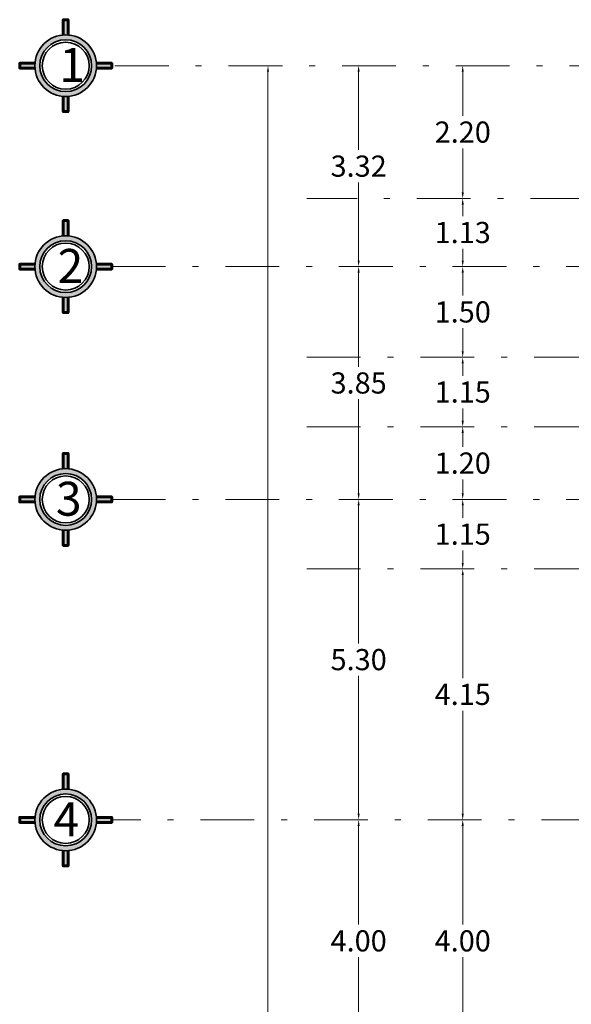
# Model space of a CAD drawing. Units: millimetres. Extents: x 1910 to 2089, y 1122 to 1207.
# Drawn here: x 1910 to 1919, y 1184 to 1200 of the extents above; entities that cross this region are included whole.
import ezdxf

# ---------------------------------------------------------------- set-up
doc = ezdxf.new("R2010")
doc.units = ezdxf.units.MM
doc.linetypes.add('DASHDOT', pattern=[25.4, 12.7, -6.35, 0, -6.35])
doc.layers.get('DEFPOINTS').update_dxf_attribs({"lineweight": 0})
doc.layers.add('cotas', color=254, linetype='Continuous', lineweight=5)
doc.layers.add('EJES', color=10, linetype='DASHDOT', lineweight=0)
doc.styles.add('COTAS', font='tahoma.ttf', dxfattribs={"height": 0.1})
doc.styles.add('Swiss Regular', font='swiss.ttf')
doc.dimstyles.new('El Chon', dxfattribs={"dimtxt": 0.35, "dimasz": 0.1, "dimexe": 0.18, "dimexo": 0.0625, "dimgap": 0.09, "dimtad": 0, "dimtih": 1, "dimtoh": 1, "dimzin": 0, "dimdsep": 46, "dimtxsty": 'Swiss Regular', "dimcen": 0.09, "dimse1": 1, "dimse2": 1, "dimclrd": 7, "dimclrt": 7, "dimadec": 0, "dimazin": 0, "dimtfac": 1, "dimtofl": 0, "dimtmove": 0, "dimatfit": 3, "dimldrblk": 'ARCHTICK', "dimfxl": 0.18, "dimtolj": 1, "dimtzin": 0, "dimlwd": 0, "dimarcsym": 0})

# ---------------------------------------------------------------- blocks, each defined once
blk = doc.blocks.new('COTA')
for points in [[(1886.093, 1193.561), (1885.993, 1193.561), (1885.993, 1193.248, -0.039701), (1886.093, 1193.248)], [(1885.101, 1192.669), (1885.101, 1192.569), (1885.414, 1192.569, -0.019843), (1885.412, 1192.619, -0.019843), (1885.414, 1192.669)], [(1886.671, 1192.669, -0.019843), (1886.673, 1192.619, -0.019843), (1886.671, 1192.569), (1886.984, 1192.569), (1886.984, 1192.669)], [(1886.093, 1191.99, -0.039701), (1885.993, 1191.99), (1885.993, 1191.677), (1886.093, 1191.677)]]:
    blk.add_hatch(color=256).paths.add_polyline_path(points)
h = blk.add_hatch(color=256)
edge = h.paths.add_edge_path(flags=16)
edge.add_arc((1886.043, 1192.619), 0.531, 0, 360)
edge = h.paths.add_edge_path()
edge.add_arc((1886.043, 1192.619), 0.631, 0, 360)
at = {"lineweight": 60}
for points in [[(1885.993, 1193.248), (1885.993, 1193.561), (1886.093, 1193.561), (1886.093, 1193.248)], [(1885.414, 1192.569), (1885.101, 1192.569), (1885.101, 1192.669), (1885.414, 1192.669)], [(1886.671, 1192.669), (1886.984, 1192.669), (1886.984, 1192.569), (1886.671, 1192.569)], [(1886.093, 1191.99), (1886.093, 1191.677), (1885.993, 1191.677), (1885.993, 1191.99)]]:
    blk.add_lwpolyline(points, dxfattribs=at)
at = {"lineweight": 35}
for radius in [0.631, 0.531, 0.481]:
    blk.add_circle((1886.043, 1192.619), radius, dxfattribs=at)
blk = doc.blocks.new('*D64')
at = {"layer": 'cotas', "color": 7, "lineweight": 0, "transparency": 16777216}
for p, q in [((1917.133, 1199.259), (1917.133, 1198.531)), ((1917.133, 1197.263), (1917.133, 1197.991))]:
    blk.add_line(p, q, dxfattribs=at)
at = {"layer": 'cotas', "color": 7, "transparency": 16777216}
for points in [[(1917.116, 1199.259), (1917.15, 1199.259), (1917.133, 1199.359)], [(1917.116, 1197.263), (1917.15, 1197.263), (1917.133, 1197.163)]]:
    blk.add_solid(points, dxfattribs=at)
at = {"layer": 'DEFPOINTS', "color": 0, "transparency": 16777216}
for p in [(1917.133, 1199.359), (1917.133, 1197.163), (1917.133, 1197.163)]:
    blk.add_point(p, dxfattribs=at)
at = {"layer": 'cotas', "color": 7, "transparency": 16777216, "insert": (1917.133, 1198.261), "char_height": 0.35, "attachment_point": 5, "style": 'Swiss Regular'}
blk.add_mtext('\\A1;2.20', dxfattribs=at)
blk = doc.blocks.new('_ArchTick')
at = {"color": 0, "linetype": 'ByBlock', "const_width": 0.15}
blk.add_lwpolyline([(-0.5, -0.5), (0.5, 0.5)], dxfattribs=at)
blk = doc.blocks.new('*D65')
at = {"color": 7, "lineweight": 0, "transparency": 16777216}
for p, q in [((1917.133, 1195.937), (1917.133, 1195.556)), ((1917.133, 1194.637), (1917.133, 1195.017))]:
    blk.add_line(p, q, dxfattribs=at)
at = {"color": 7, "transparency": 16777216}
for points in [[(1917.116, 1195.937), (1917.15, 1195.937), (1917.133, 1196.037)], [(1917.116, 1194.637), (1917.15, 1194.637), (1917.133, 1194.537)]]:
    blk.add_solid(points, dxfattribs=at)
at = {"layer": 'DEFPOINTS', "color": 0, "transparency": 16777216}
for p in [(1917.133, 1196.037), (1917.133, 1194.537), (1917.133, 1194.537)]:
    blk.add_point(p, dxfattribs=at)
at = {"color": 7, "transparency": 16777216, "insert": (1917.133, 1195.287), "char_height": 0.35, "attachment_point": 5, "style": 'Swiss Regular'}
blk.add_mtext('\\A1;1.50', dxfattribs=at)
blk = doc.blocks.new('*D66')
at = {"color": 7, "lineweight": 0, "transparency": 16777216}
for p, q in [((1917.133, 1194.437), (1917.133, 1194.231)), ((1917.133, 1193.487), (1917.133, 1193.692))]:
    blk.add_line(p, q, dxfattribs=at)
at = {"color": 7, "transparency": 16777216}
for points in [[(1917.116, 1194.437), (1917.15, 1194.437), (1917.133, 1194.537)], [(1917.116, 1193.487), (1917.15, 1193.487), (1917.133, 1193.387)]]:
    blk.add_solid(points, dxfattribs=at)
at = {"layer": 'DEFPOINTS', "color": 0, "transparency": 16777216}
for p in [(1917.133, 1194.537), (1917.133, 1193.387), (1917.133, 1193.387)]:
    blk.add_point(p, dxfattribs=at)
at = {"color": 7, "transparency": 16777216, "insert": (1917.133, 1193.962), "char_height": 0.35, "attachment_point": 5, "style": 'Swiss Regular'}
blk.add_mtext('\\A1;1.15', dxfattribs=at)
blk = doc.blocks.new('*D67')
at = {"color": 7, "lineweight": 0, "transparency": 16777216}
for p, q in [((1917.133, 1193.287), (1917.133, 1193.056)), ((1917.133, 1192.287), (1917.133, 1192.517))]:
    blk.add_line(p, q, dxfattribs=at)
at = {"color": 7, "transparency": 16777216}
for points in [[(1917.116, 1193.287), (1917.15, 1193.287), (1917.133, 1193.387)], [(1917.116, 1192.287), (1917.15, 1192.287), (1917.133, 1192.187)]]:
    blk.add_solid(points, dxfattribs=at)
at = {"layer": 'DEFPOINTS', "color": 0, "transparency": 16777216}
for p in [(1917.133, 1193.387), (1917.133, 1192.187), (1917.133, 1192.187)]:
    blk.add_point(p, dxfattribs=at)
at = {"color": 7, "transparency": 16777216, "insert": (1917.133, 1192.787), "char_height": 0.35, "attachment_point": 5, "style": 'Swiss Regular'}
blk.add_mtext('\\A1;1.20', dxfattribs=at)
blk = doc.blocks.new('*D68')
at = {"color": 7, "lineweight": 0, "transparency": 16777216}
for p, q in [((1917.133, 1192.087), (1917.133, 1191.881)), ((1917.133, 1191.137), (1917.133, 1191.342))]:
    blk.add_line(p, q, dxfattribs=at)
at = {"color": 7, "transparency": 16777216}
for points in [[(1917.116, 1192.087), (1917.15, 1192.087), (1917.133, 1192.187)], [(1917.116, 1191.137), (1917.15, 1191.137), (1917.133, 1191.037)]]:
    blk.add_solid(points, dxfattribs=at)
at = {"layer": 'DEFPOINTS', "color": 0, "transparency": 16777216}
for p in [(1917.133, 1192.187), (1917.133, 1191.037), (1917.133, 1191.037)]:
    blk.add_point(p, dxfattribs=at)
at = {"color": 7, "transparency": 16777216, "insert": (1917.133, 1191.612), "char_height": 0.35, "attachment_point": 5, "style": 'Swiss Regular'}
blk.add_mtext('\\A1;1.15', dxfattribs=at)
blk = doc.blocks.new('*D69')
at = {"color": 7, "lineweight": 0, "transparency": 16777216}
for p, q in [((1917.133, 1190.937), (1917.133, 1189.231)), ((1917.133, 1186.987), (1917.133, 1188.692))]:
    blk.add_line(p, q, dxfattribs=at)
at = {"color": 7, "transparency": 16777216}
for points in [[(1917.116, 1190.937), (1917.15, 1190.937), (1917.133, 1191.037)], [(1917.116, 1186.987), (1917.15, 1186.987), (1917.133, 1186.887)]]:
    blk.add_solid(points, dxfattribs=at)
at = {"layer": 'DEFPOINTS', "color": 0, "transparency": 16777216}
for p in [(1917.133, 1191.037), (1917.133, 1186.887), (1917.133, 1186.887)]:
    blk.add_point(p, dxfattribs=at)
at = {"color": 7, "transparency": 16777216, "insert": (1917.133, 1188.962), "char_height": 0.35, "attachment_point": 5, "style": 'Swiss Regular'}
blk.add_mtext('\\A1;4.15', dxfattribs=at)
blk = doc.blocks.new('*D70')
at = {"color": 7, "lineweight": 0, "transparency": 16777216}
for p, q in [((1917.133, 1186.787), (1917.133, 1185.156)), ((1917.133, 1182.986), (1917.133, 1184.616))]:
    blk.add_line(p, q, dxfattribs=at)
at = {"color": 7, "transparency": 16777216}
for points in [[(1917.116, 1186.787), (1917.15, 1186.787), (1917.133, 1186.887)], [(1917.116, 1182.986), (1917.15, 1182.986), (1917.133, 1182.886)]]:
    blk.add_solid(points, dxfattribs=at)
at = {"layer": 'DEFPOINTS', "color": 0, "transparency": 16777216}
for p in [(1917.133, 1186.887), (1917.133, 1182.886), (1917.133, 1182.886)]:
    blk.add_point(p, dxfattribs=at)
at = {"color": 7, "transparency": 16777216, "insert": (1917.133, 1184.886), "char_height": 0.35, "attachment_point": 5, "style": 'Swiss Regular'}
blk.add_mtext('\\A1;4.00', dxfattribs=at)
blk = doc.blocks.new('*D79')
at = {"color": 7, "lineweight": 0, "transparency": 16777216}
for p, q in [((1917.133, 1197.063), (1917.133, 1196.87)), ((1917.133, 1196.137), (1917.133, 1196.33))]:
    blk.add_line(p, q, dxfattribs=at)
at = {"color": 7, "transparency": 16777216}
for points in [[(1917.116, 1197.063), (1917.15, 1197.063), (1917.133, 1197.163)], [(1917.116, 1196.137), (1917.15, 1196.137), (1917.133, 1196.037)]]:
    blk.add_solid(points, dxfattribs=at)
at = {"layer": 'DEFPOINTS', "color": 0, "transparency": 16777216}
for p in [(1917.133, 1197.163), (1917.133, 1196.037), (1917.133, 1196.037)]:
    blk.add_point(p, dxfattribs=at)
at = {"color": 7, "transparency": 16777216, "insert": (1917.133, 1196.6), "char_height": 0.35, "attachment_point": 5, "style": 'Swiss Regular'}
blk.add_mtext('\\A1;1.13', dxfattribs=at)
blk = doc.blocks.new('*D80')
at = {"color": 7, "lineweight": 0, "transparency": 16777216}
for p, q in [((1915.413, 1199.259), (1915.413, 1197.968)), ((1915.413, 1196.137), (1915.413, 1197.428))]:
    blk.add_line(p, q, dxfattribs=at)
at = {"color": 7, "transparency": 16777216}
for points in [[(1915.396, 1199.259), (1915.43, 1199.259), (1915.413, 1199.359)], [(1915.396, 1196.137), (1915.43, 1196.137), (1915.413, 1196.037)]]:
    blk.add_solid(points, dxfattribs=at)
at = {"layer": 'DEFPOINTS', "color": 0, "transparency": 16777216}
for p in [(1915.413, 1199.359), (1915.413, 1196.037), (1915.413, 1196.037)]:
    blk.add_point(p, dxfattribs=at)
at = {"color": 7, "transparency": 16777216, "insert": (1915.413, 1197.698), "char_height": 0.35, "attachment_point": 5, "style": 'Swiss Regular'}
blk.add_mtext('\\A1;3.32', dxfattribs=at)
blk = doc.blocks.new('*D81')
at = {"color": 7, "lineweight": 0, "transparency": 16777216}
for p, q in [((1915.413, 1195.937), (1915.413, 1194.381)), ((1915.413, 1192.287), (1915.413, 1193.842))]:
    blk.add_line(p, q, dxfattribs=at)
at = {"color": 7, "transparency": 16777216}
for points in [[(1915.396, 1195.937), (1915.43, 1195.937), (1915.413, 1196.037)], [(1915.396, 1192.287), (1915.43, 1192.287), (1915.413, 1192.187)]]:
    blk.add_solid(points, dxfattribs=at)
at = {"layer": 'DEFPOINTS', "color": 0, "transparency": 16777216}
for p in [(1915.413, 1196.037), (1915.413, 1192.187), (1915.413, 1192.187)]:
    blk.add_point(p, dxfattribs=at)
at = {"color": 7, "transparency": 16777216, "insert": (1915.413, 1194.112), "char_height": 0.35, "attachment_point": 5, "style": 'Swiss Regular'}
blk.add_mtext('\\A1;3.85', dxfattribs=at)
blk = doc.blocks.new('*D82')
at = {"color": 7, "lineweight": 0, "transparency": 16777216}
for p, q in [((1915.413, 1192.087), (1915.413, 1189.806)), ((1915.413, 1186.987), (1915.413, 1189.267))]:
    blk.add_line(p, q, dxfattribs=at)
at = {"color": 7, "transparency": 16777216}
for points in [[(1915.396, 1192.087), (1915.43, 1192.087), (1915.413, 1192.187)], [(1915.396, 1186.987), (1915.43, 1186.987), (1915.413, 1186.887)]]:
    blk.add_solid(points, dxfattribs=at)
at = {"layer": 'DEFPOINTS', "color": 0, "transparency": 16777216}
for p in [(1915.413, 1192.187), (1915.413, 1186.887), (1915.413, 1186.887)]:
    blk.add_point(p, dxfattribs=at)
at = {"color": 7, "transparency": 16777216, "insert": (1915.413, 1189.537), "char_height": 0.35, "attachment_point": 5, "style": 'Swiss Regular'}
blk.add_mtext('\\A1;5.30', dxfattribs=at)
blk = doc.blocks.new('*D83')
at = {"color": 7, "lineweight": 0, "transparency": 16777216}
for p, q in [((1915.413, 1186.787), (1915.413, 1185.156)), ((1915.413, 1182.986), (1915.413, 1184.616))]:
    blk.add_line(p, q, dxfattribs=at)
at = {"color": 7, "transparency": 16777216}
for points in [[(1915.396, 1186.787), (1915.43, 1186.787), (1915.413, 1186.887)], [(1915.396, 1182.986), (1915.43, 1182.986), (1915.413, 1182.886)]]:
    blk.add_solid(points, dxfattribs=at)
at = {"layer": 'DEFPOINTS', "color": 0, "transparency": 16777216}
for p in [(1915.413, 1186.887), (1915.413, 1182.886), (1915.413, 1182.886)]:
    blk.add_point(p, dxfattribs=at)
at = {"color": 7, "transparency": 16777216, "insert": (1915.413, 1184.886), "char_height": 0.35, "attachment_point": 5, "style": 'Swiss Regular'}
blk.add_mtext('\\A1;4.00', dxfattribs=at)
blk = doc.blocks.new('*D214')
at = {"color": 7, "lineweight": 0, "transparency": 16777216}
for p, q in [((1913.915, 1199.259), (1913.915, 1178.039)), ((1913.915, 1156.278), (1913.915, 1177.499))]:
    blk.add_line(p, q, dxfattribs=at)
at = {"color": 7, "transparency": 16777216}
for points in [[(1913.898, 1199.259), (1913.932, 1199.259), (1913.915, 1199.359)], [(1913.898, 1156.278), (1913.932, 1156.278), (1913.915, 1156.178)]]:
    blk.add_solid(points, dxfattribs=at)
at = {"layer": 'DEFPOINTS', "color": 0, "transparency": 16777216}
for p in [(1913.915, 1199.359), (1915.413, 1199.359), (1915.413, 1156.178)]:
    blk.add_point(p, dxfattribs=at)
at = {"color": 7, "transparency": 16777216, "insert": (1913.915, 1177.769), "char_height": 0.35, "attachment_point": 5, "style": 'Swiss Regular'}
blk.add_mtext('\\A1;43.18', dxfattribs=at)

msp = doc.modelspace()

# ---------------------------------------------------------------- linework, layer by layer
at = {"layer": 'EJES', "ltscale": 0.07}
for p, q in [((1919.786, 1199.359), (1911.332, 1199.359)), ((1936.044, 1197.163), (1914.556, 1197.163)), ((1911.332, 1196.037), (1934.347, 1196.037)), ((1914.556, 1194.537), (1928.422, 1194.537)), ((1914.556, 1193.387), (1927.472, 1193.387)), ((1911.332, 1192.187), (1934.347, 1192.187)), ((1914.556, 1191.037), (1934.422, 1191.037)), ((1934.347, 1186.887), (1911.332, 1186.887))]:
    msp.add_line(p, q, dxfattribs=at)

# ---------------------------------------------------------------- block references
at = {"xscale": 0.8073204758261454, "yscale": 0.8073204758261454, "zscale": 0.8073204758261454, "rotation": 270}
for p in [(947.746, 2722), (947.746, 2718.677), (947.746, 2714.827), (947.746, 2709.527)]:
    msp.add_blockref('COTA', p, dxfattribs=at)

# ---------------------------------------------------------------- texts
at = {"ltscale": 0.03, "char_height": 0.561, "width": 10.87827, "attachment_point": 1, "style": 'COTAS'}
for s, insert in [('1', (1910.468, 1199.651)), ('2', (1910.437, 1196.328)), ('3', (1910.41, 1192.478)), ('4', (1910.371, 1187.178))]:
    msp.add_mtext(s, dxfattribs=dict(at, insert=insert))

# ---------------------------------------------------------------- dimensions: what is measured, and where the dimension line sits
for p1, p2, distance, picture, middle in [((1915.413, 1156.178), (1915.413, 1199.359), 1.498, '*D214', (1913.915, 1177.769)), ((1915.413, 1199.359), (1915.413, 1196.037), 0, '*D80', (1915.413, 1197.698)), ((1917.133, 1197.163), (1917.133, 1196.037), 0, '*D79', (1917.133, 1196.6)), ((1915.413, 1196.037), (1915.413, 1192.187), 0, '*D81', (1915.413, 1194.112)), ((1917.133, 1196.037), (1917.133, 1194.537), 0, '*D65', (1917.133, 1195.287)), ((1917.133, 1194.537), (1917.133, 1193.387), 0, '*D66', (1917.133, 1193.962)), ((1917.133, 1193.387), (1917.133, 1192.187), 0, '*D67', (1917.133, 1192.787)), ((1915.413, 1192.187), (1915.413, 1186.887), 0, '*D82', (1915.413, 1189.537)), ((1917.133, 1192.187), (1917.133, 1191.037), 0, '*D68', (1917.133, 1191.612)), ((1917.133, 1191.037), (1917.133, 1186.887), 0, '*D69', (1917.133, 1188.962)), ((1915.413, 1186.887), (1915.413, 1182.886), 0, '*D83', (1915.413, 1184.886)), ((1917.133, 1186.887), (1917.133, 1182.886), 0, '*D70', (1917.133, 1184.886))]:
    dim = msp.add_aligned_dim(p1=p1, p2=p2, distance=distance, dimstyle='El Chon')
    dim.commit()
    dim.dimension.update_dxf_attribs({"geometry": picture, "text_midpoint": middle})
at = {"layer": 'cotas'}
dim = msp.add_linear_dim(base=(1917.133, 1197.163), p1=(1917.133, 1199.359), p2=(1917.133, 1197.163), angle=270, dimstyle='El Chon', override={"dimfxl": 0.05}, dxfattribs=at)
dim.commit()
dim.dimension.update_dxf_attribs({"geometry": '*D64', "text_midpoint": (1917.133, 1198.261)})

doc.saveas('drawing.dxf')
